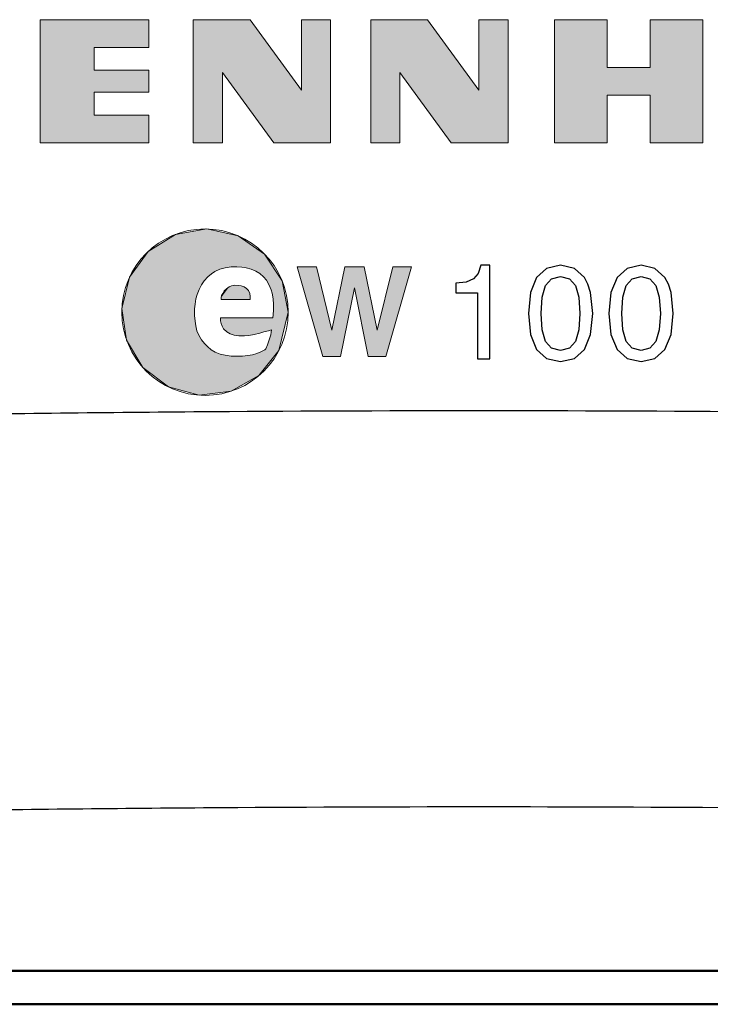
# Model space of a CAD drawing. Extents: x 0 to 420, y 0 to 297.
# Drawn here: x 84 to 98, y 115 to 134 of the extents above; entities that cross this region are included whole.
import ezdxf

# ---------------------------------------------------------------- set-up
doc = ezdxf.new("R2010")
doc.units = 0

msp = doc.modelspace()

# ---------------------------------------------------------------- linework, layer by layer
at = {"color": 7, "lineweight": 5, "ltscale": 0.059499}
for p, q in [((84.678787, 131.157928), (84.678787, 133.537888)), ((87.64032, 131.157928), (87.64032, 133.537888)), ((90.29364, 133.537888), (90.29364, 131.157928)), ((91.070877, 131.157928), (91.070877, 133.537888)), ((93.724197, 133.537888), (93.724197, 131.157928)), ((94.62204, 131.157928), (94.62204, 133.537888)), ((97.489777, 133.537888), (97.489777, 131.157928))]:
    msp.add_line(p, q, dxfattribs=at)
at = {"color": 7, "lineweight": 5, "ltscale": 0.052597}
for p, q in [((84.678787, 133.537888), (86.782677, 133.537888)), ((86.782677, 131.157928), (84.678787, 131.157928))]:
    msp.add_line(p, q, dxfattribs=at)
at = {"color": 7, "lineweight": 5, "ltscale": 0.013401}
for p, q in [((86.782677, 133.537888), (86.782677, 133.001862)), ((86.782677, 131.693954), (86.782677, 131.157928))]:
    msp.add_line(p, q, dxfattribs=at)
at = {"color": 7, "lineweight": 5, "ltscale": 0.027471}
for p, q in [((87.64032, 133.537888), (88.739166, 133.537888)), ((91.070877, 133.537888), (92.169724, 133.537888)), ((90.29364, 131.157928), (89.194786, 131.157928)), ((93.724197, 131.157928), (92.625343, 131.157928))]:
    msp.add_line(p, q, dxfattribs=at)
at = {"color": 7, "lineweight": 5, "ltscale": 0.042109}
for p, q in [((88.739166, 133.537888), (89.730812, 132.176376)), ((92.169724, 133.537888), (93.161369, 132.176376)), ((89.194786, 131.157928), (88.20314, 132.51944)), ((92.625343, 131.157928), (91.633698, 132.51944))]:
    msp.add_line(p, q, dxfattribs=at)
at = {"color": 7, "lineweight": 5, "ltscale": 0.034038}
for p, q in [((89.730812, 132.176376), (89.730812, 133.537888)), ((93.161369, 132.176376), (93.161369, 133.537888)), ((88.20314, 132.51944), (88.20314, 131.157928)), ((91.633698, 132.51944), (91.633698, 131.157928))]:
    msp.add_line(p, q, dxfattribs=at)
at = {"color": 7, "lineweight": 5, "ltscale": 0.014071}
for p, q in [((89.730812, 133.537888), (90.29364, 133.537888)), ((93.161369, 133.537888), (93.724197, 133.537888)), ((88.20314, 131.157928), (87.64032, 131.157928)), ((91.633698, 131.157928), (91.070877, 131.157928))]:
    msp.add_line(p, q, dxfattribs=at)
at = {"color": 7, "lineweight": 5, "ltscale": 0.025461}
for p, q in [((94.62204, 133.537888), (95.640488, 133.537888)), ((96.471329, 133.537888), (97.489777, 133.537888)), ((95.640488, 131.157928), (94.62204, 131.157928)), ((97.489777, 131.157928), (96.471329, 131.157928))]:
    msp.add_line(p, q, dxfattribs=at)
at = {"color": 7, "lineweight": 5, "ltscale": 0.023049}
for p, q in [((95.640488, 133.537888), (95.640488, 132.615921)), ((96.471329, 132.615921), (96.471329, 133.537888)), ((95.640488, 132.079895), (95.640488, 131.157928)), ((96.471329, 131.157928), (96.471329, 132.079895))]:
    msp.add_line(p, q, dxfattribs=at)
at = {"color": 7, "lineweight": 5, "ltscale": 0.026466}
for p, q in [((86.782677, 133.001862), (85.72403, 133.001862)), ((85.72403, 132.559647), (86.782677, 132.559647)), ((86.782677, 132.136185), (85.72403, 132.136185)), ((85.72403, 131.693954), (86.782677, 131.693954))]:
    msp.add_line(p, q, dxfattribs=at)
at = {"color": 7, "lineweight": 5, "ltscale": 0.011055}
msp.add_line((85.72403, 133.001862), (85.72403, 132.559647), dxfattribs=at)
at = {"color": 7, "lineweight": 5, "ltscale": 0.020771}
for p, q in [((95.640488, 132.615921), (96.471329, 132.615921)), ((96.471329, 132.079895), (95.640488, 132.079895))]:
    msp.add_line(p, q, dxfattribs=at)
at = {"color": 7, "lineweight": 5, "ltscale": 0.010587}
msp.add_line((86.782677, 132.559647), (86.782677, 132.136185), dxfattribs=at)
at = {"color": 7, "lineweight": 5, "ltscale": 0.011056}
msp.add_line((85.72403, 132.136185), (85.72403, 131.693954), dxfattribs=at)
at = {"color": 7, "lineweight": 5, "ltscale": 0.015457}
for p, q in [((86.77005, 129.061478), (87.294739, 129.388565)), ((87.294739, 129.388565), (87.904068, 129.493469)), ((87.904068, 129.493469), (88.507927, 129.360687)), ((88.507927, 129.360687), (89.017029, 129.009827)), ((86.407585, 128.560577), (86.77005, 129.061478)), ((89.017029, 129.009827), (89.356094, 128.492798)), ((89.356094, 128.492798), (89.474976, 127.88604)), ((86.35183, 127.348335), (86.260956, 127.959915)), ((86.666779, 126.816269), (86.35183, 127.348335)), ((89.294113, 127.145164), (88.909019, 126.661438)), ((87.159225, 126.442398), (86.666779, 126.816269)), ((88.909019, 126.661438), (88.369858, 126.358803)), ((87.756348, 126.281998), (87.159225, 126.442398)), ((88.369858, 126.358803), (87.756348, 126.281998))]:
    msp.add_line(p, q, dxfattribs=at)
at = {"color": 7, "lineweight": 5, "ltscale": 0.002327}
msp.add_line((87.919632, 128.566925), (87.990295, 128.627533), dxfattribs=at)
at = {"color": 7, "lineweight": 5, "ltscale": 0.00201}
msp.add_line((87.990295, 128.627533), (88.058075, 128.670807), dxfattribs=at)
at = {"color": 7, "lineweight": 5, "ltscale": 0.002613}
msp.add_line((88.058075, 128.670807), (88.153244, 128.713989), dxfattribs=at)
at = {"color": 7, "lineweight": 5, "ltscale": 0.002737}
msp.add_line((88.153244, 128.713989), (88.258461, 128.744247), dxfattribs=at)
at = {"color": 7, "lineweight": 5, "ltscale": 0.002947}
msp.add_line((88.258461, 128.744247), (88.375267, 128.760132), dxfattribs=at)
at = {"color": 7, "lineweight": 5, "ltscale": 0.002596}
msp.add_line((88.375267, 128.760132), (88.47905, 128.763), dxfattribs=at)
at = {"color": 7, "lineweight": 5, "ltscale": 0.002527}
msp.add_line((88.47905, 128.763), (88.579964, 128.757263), dxfattribs=at)
at = {"color": 7, "lineweight": 5, "ltscale": 0.002121}
msp.add_line((88.579964, 128.757263), (88.663544, 128.742798), dxfattribs=at)
at = {"color": 7, "lineweight": 5, "ltscale": 0.002535}
msp.add_line((88.663544, 128.742798), (88.761581, 128.716858), dxfattribs=at)
at = {"color": 7, "lineweight": 5, "ltscale": 0.002424}
msp.add_line((88.761581, 128.716858), (88.851006, 128.679413), dxfattribs=at)
at = {"color": 7, "lineweight": 5, "ltscale": 0.002179}
msp.add_line((88.851006, 128.679413), (88.923096, 128.630402), dxfattribs=at)
at = {"color": 7, "lineweight": 5, "ltscale": 0.002401}
msp.add_line((88.923096, 128.630402), (88.995193, 128.566925), dxfattribs=at)
at = {"color": 7, "lineweight": 5, "ltscale": 0.045019}
for p, q in [((89.650574, 128.761093), (90.145599, 127.029694)), ((91.362984, 127.029694), (91.858002, 128.761093))]:
    msp.add_line(p, q, dxfattribs=at)
at = {"color": 7, "lineweight": 5, "ltscale": 0.009198}
msp.add_line((90.018478, 128.761093), (89.650574, 128.761093), dxfattribs=at)
at = {"color": 7, "lineweight": 5, "ltscale": 0.031446}
msp.add_line((90.315491, 127.538803), (90.018478, 128.761093), dxfattribs=at)
at = {"color": 7, "lineweight": 5, "ltscale": 0.031193}
for p, q in [((90.566055, 128.761093), (90.315491, 127.538803)), ((91.195534, 127.538803), (90.944962, 128.761093))]:
    msp.add_line(p, q, dxfattribs=at)
at = {"color": 7, "lineweight": 5, "ltscale": 0.009473}
msp.add_line((90.944962, 128.761093), (90.566055, 128.761093), dxfattribs=at)
at = {"color": 7, "lineweight": 5, "ltscale": 0.031454}
msp.add_line((91.493767, 128.761093), (91.195534, 127.538803), dxfattribs=at)
at = {"color": 7, "lineweight": 5, "ltscale": 0.009106}
msp.add_line((91.858002, 128.761093), (91.493767, 128.761093), dxfattribs=at)
at = {"color": 7, "lineweight": 5, "ltscale": 0.015458}
msp.add_line((86.260956, 127.959915), (86.407585, 128.560577), dxfattribs=at)
at = {"color": 7, "lineweight": 5, "ltscale": 0.002438}
msp.add_line((87.798615, 128.411255), (87.853378, 128.491959), dxfattribs=at)
at = {"color": 7, "lineweight": 5, "ltscale": 0.002501}
msp.add_line((87.853378, 128.491959), (87.919632, 128.566925), dxfattribs=at)
at = {"color": 7, "lineweight": 5, "ltscale": 0.002168}
for p, q in [((88.995193, 128.566925), (89.052826, 128.502106)), ((88.865372, 127.084938), (88.781784, 127.061867))]:
    msp.add_line(p, q, dxfattribs=at)
at = {"color": 7, "lineweight": 5, "ltscale": 0.002712}
msp.add_line((89.052826, 128.502106), (89.108673, 128.409088), dxfattribs=at)
at = {"color": 7, "lineweight": 5, "ltscale": 0.002651}
msp.add_line((87.712067, 128.226746), (87.752472, 128.324799), dxfattribs=at)
at = {"color": 7, "lineweight": 5, "ltscale": 0.00245}
msp.add_line((87.752472, 128.324799), (87.798615, 128.411255), dxfattribs=at)
at = {"color": 7, "lineweight": 5, "ltscale": 0.001097}
msp.add_line((88.187805, 128.210861), (88.208008, 128.249832), dxfattribs=at)
at = {"color": 7, "lineweight": 5, "ltscale": 0.001398}
msp.add_line((88.208008, 128.249832), (88.2397, 128.295883), dxfattribs=at)
at = {"color": 7, "lineweight": 5, "ltscale": 0.00148}
msp.add_line((88.2397, 128.295883), (88.280098, 128.339157), dxfattribs=at)
at = {"color": 7, "lineweight": 5, "ltscale": 0.00156}
msp.add_line((88.280098, 128.339157), (88.331993, 128.37381), dxfattribs=at)
at = {"color": 7, "lineweight": 5, "ltscale": 0.001325}
msp.add_line((88.331993, 128.37381), (88.381012, 128.393921), dxfattribs=at)
at = {"color": 7, "lineweight": 5, "ltscale": 0.00154}
msp.add_line((88.381012, 128.393921), (88.441521, 128.405502), dxfattribs=at)
at = {"color": 7, "lineweight": 5, "ltscale": 0.001876}
msp.add_line((88.441521, 128.405502), (88.516487, 128.402634), dxfattribs=at)
at = {"color": 7, "lineweight": 5, "ltscale": 0.001318}
msp.add_line((88.516487, 128.402634), (88.568466, 128.393921), dxfattribs=at)
at = {"color": 7, "lineweight": 5, "ltscale": 0.001391}
msp.add_line((88.568466, 128.393921), (88.620361, 128.37381), dxfattribs=at)
at = {"color": 7, "lineweight": 5, "ltscale": 0.001359}
msp.add_line((88.620361, 128.37381), (88.66642, 128.34491), dxfattribs=at)
at = {"color": 7, "lineweight": 5, "ltscale": 0.001479}
msp.add_line((88.66642, 128.34491), (88.706818, 128.301712), dxfattribs=at)
at = {"color": 7, "lineweight": 5, "ltscale": 0.001517}
msp.add_line((88.706818, 128.301712), (88.732765, 128.246857), dxfattribs=at)
at = {"color": 7, "lineweight": 5, "ltscale": 0.001386}
msp.add_line((88.732765, 128.246857), (88.741386, 128.192093), dxfattribs=at)
at = {"color": 7, "lineweight": 5, "ltscale": 0.002397}
msp.add_line((89.108673, 128.409088), (89.145126, 128.320389), dxfattribs=at)
at = {"color": 7, "lineweight": 5, "ltscale": 0.001731}
msp.add_line((89.145126, 128.320389), (89.165237, 128.254135), dxfattribs=at)
at = {"color": 7, "lineweight": 5, "ltscale": 0.002787}
msp.add_line((89.165237, 128.254135), (89.185432, 128.144516), dxfattribs=at)
at = {"color": 7, "lineweight": 5, "ltscale": 0.033809}
for p, q in [((90.486618, 127.029694), (90.754288, 128.355286)), ((90.754288, 128.355286), (91.021973, 127.029694))]:
    msp.add_line(p, q, dxfattribs=at)
at = {"color": 7, "lineweight": 5, "ltscale": 0.00263}
msp.add_line((87.674629, 128.039291), (87.691864, 128.143082), dxfattribs=at)
at = {"color": 7, "lineweight": 5, "ltscale": 0.002152}
msp.add_line((87.691864, 128.143082), (87.712067, 128.226746), dxfattribs=at)
at = {"color": 7, "lineweight": 5, "ltscale": 0.001224}
msp.add_line((88.176315, 128.163284), (88.187805, 128.210861), dxfattribs=at)
at = {"color": 7, "lineweight": 5, "ltscale": 0.000792}
msp.add_line((88.176315, 128.131592), (88.176315, 128.163284), dxfattribs=at)
at = {"color": 7, "lineweight": 5, "ltscale": 0.014127}
msp.add_line((88.741386, 128.131592), (88.176315, 128.131592), dxfattribs=at)
at = {"color": 7, "lineweight": 5, "ltscale": 0.001513}
msp.add_line((88.741386, 128.192093), (88.741386, 128.131592), dxfattribs=at)
at = {"color": 7, "lineweight": 5, "ltscale": 0.002706}
msp.add_line((89.185432, 128.144516), (89.191269, 128.036423), dxfattribs=at)
at = {"color": 7, "lineweight": 5, "ltscale": 0.00228}
msp.add_line((87.665924, 127.948524), (87.674629, 128.039291), dxfattribs=at)
at = {"color": 7, "lineweight": 5, "ltscale": 0.003245}
msp.add_line((87.665924, 127.81871), (87.665924, 127.948524), dxfattribs=at)
at = {"color": 7, "lineweight": 5, "ltscale": 0.002455}
msp.add_line((89.191269, 127.932632), (89.185432, 127.834595), dxfattribs=at)
at = {"color": 7, "lineweight": 5, "ltscale": 0.002595}
msp.add_line((89.191269, 128.036423), (89.191269, 127.932632), dxfattribs=at)
at = {"color": 7, "lineweight": 5, "ltscale": 0.019066}
msp.add_line((89.474976, 127.88604), (89.294113, 127.145164), dxfattribs=at)
at = {"color": 7, "lineweight": 5, "ltscale": 0.00264}
msp.add_line((87.674629, 127.713486), (87.665924, 127.81871), dxfattribs=at)
at = {"color": 7, "lineweight": 5, "ltscale": 0.002264}
msp.add_line((87.688995, 127.624069), (87.674629, 127.713486), dxfattribs=at)
at = {"color": 7, "lineweight": 5, "ltscale": 0.001369}
msp.add_line((88.167603, 127.773994), (88.167603, 127.719231), dxfattribs=at)
at = {"color": 7, "lineweight": 5, "ltscale": 0.025302}
msp.add_line((89.179688, 127.773994), (88.167603, 127.773994), dxfattribs=at)
at = {"color": 7, "lineweight": 5, "ltscale": 0.001329}
msp.add_line((88.167603, 127.719231), (88.179184, 127.667336), dxfattribs=at)
at = {"color": 7, "lineweight": 5, "ltscale": 0.001522}
msp.add_line((89.185432, 127.834595), (89.179688, 127.773994), dxfattribs=at)
at = {"color": 7, "lineweight": 5, "ltscale": 0.002494}
msp.add_line((87.711349, 127.526833), (87.688995, 127.624069), dxfattribs=at)
at = {"color": 7, "lineweight": 5, "ltscale": 0.002354}
msp.add_line((87.746719, 127.439568), (87.711349, 127.526833), dxfattribs=at)
at = {"color": 7, "lineweight": 5, "ltscale": 0.0013}
msp.add_line((88.179184, 127.667336), (88.196518, 127.618317), dxfattribs=at)
at = {"color": 7, "lineweight": 5, "ltscale": 0.001484}
msp.add_line((88.196518, 127.618317), (88.225334, 127.566429), dxfattribs=at)
at = {"color": 7, "lineweight": 5, "ltscale": 0.002089}
msp.add_line((88.225334, 127.566429), (88.285843, 127.508789), dxfattribs=at)
at = {"color": 7, "lineweight": 5, "ltscale": 0.001942}
msp.add_line((88.285843, 127.508789), (88.352188, 127.468391), dxfattribs=at)
at = {"color": 7, "lineweight": 5, "ltscale": 0.002903}
msp.add_line((88.813477, 127.454025), (88.925972, 127.482841), dxfattribs=at)
at = {"color": 7, "lineweight": 5, "ltscale": 0.00208}
msp.add_line((88.925972, 127.482841), (89.006683, 127.503044), dxfattribs=at)
at = {"color": 7, "lineweight": 5, "ltscale": 0.002309}
msp.add_line((89.006683, 127.503044), (89.0961, 127.526115), dxfattribs=at)
at = {"color": 7, "lineweight": 5, "ltscale": 0.001526}
msp.add_line((89.0961, 127.526115), (89.15374, 127.546227), dxfattribs=at)
at = {"color": 7, "lineweight": 5, "ltscale": 0.001259}
msp.add_line((89.147995, 127.497208), (89.136414, 127.448189), dxfattribs=at)
at = {"color": 7, "lineweight": 5, "ltscale": 0.001234}
msp.add_line((89.15374, 127.546227), (89.147995, 127.497208), dxfattribs=at)
at = {"color": 7, "lineweight": 5, "ltscale": 0.002591}
msp.add_line((87.79969, 127.35051), (87.746719, 127.439568), dxfattribs=at)
at = {"color": 7, "lineweight": 5, "ltscale": 0.002296}
msp.add_line((87.856247, 127.278145), (87.79969, 127.35051), dxfattribs=at)
at = {"color": 7, "lineweight": 5, "ltscale": 0.002143}
msp.add_line((88.352188, 127.468391), (88.432907, 127.439568), dxfattribs=at)
at = {"color": 7, "lineweight": 5, "ltscale": 0.002254}
msp.add_line((88.432907, 127.439568), (88.522324, 127.428078), dxfattribs=at)
at = {"color": 7, "lineweight": 5, "ltscale": 0.002666}
msp.add_line((88.522324, 127.428078), (88.628983, 127.428078), dxfattribs=at)
at = {"color": 7, "lineweight": 5, "ltscale": 0.002166}
msp.add_line((88.628983, 127.428078), (88.715439, 127.433823), dxfattribs=at)
at = {"color": 7, "lineweight": 5, "ltscale": 0.002502}
msp.add_line((88.715439, 127.433823), (88.813477, 127.454025), dxfattribs=at)
at = {"color": 7, "lineweight": 5, "ltscale": 0.002077}
msp.add_line((89.101852, 127.33004), (89.073029, 127.252106), dxfattribs=at)
at = {"color": 7, "lineweight": 5, "ltscale": 0.001663}
msp.add_line((89.122047, 127.393425), (89.101852, 127.33004), dxfattribs=at)
at = {"color": 7, "lineweight": 5, "ltscale": 0.001415}
msp.add_line((89.136414, 127.448189), (89.122047, 127.393425), dxfattribs=at)
at = {"color": 7, "lineweight": 5, "ltscale": 0.00204}
msp.add_line((87.913895, 127.220421), (87.856247, 127.278145), dxfattribs=at)
at = {"color": 7, "lineweight": 5, "ltscale": 0.002404}
msp.add_line((87.987419, 127.15847), (87.913895, 127.220421), dxfattribs=at)
at = {"color": 7, "lineweight": 5, "ltscale": 0.002213}
msp.add_line((88.06382, 127.113762), (87.987419, 127.15847), dxfattribs=at)
at = {"color": 7, "lineweight": 5, "ltscale": 0.002584}
msp.add_line((88.160423, 127.077042), (88.06382, 127.113762), dxfattribs=at)
at = {"color": 7, "lineweight": 5, "ltscale": 0.00217}
msp.add_line((88.946167, 127.116631), (88.865372, 127.084938), dxfattribs=at)
at = {"color": 7, "lineweight": 5, "ltscale": 0.001387}
msp.add_line((88.995193, 127.142578), (88.946167, 127.116631), dxfattribs=at)
at = {"color": 7, "lineweight": 5, "ltscale": 0.00083}
msp.add_line((89.022575, 127.161346), (88.995193, 127.142578), dxfattribs=at)
at = {"color": 7, "lineweight": 5, "ltscale": 0.000663}
msp.add_line((89.041336, 127.180107), (89.022575, 127.161346), dxfattribs=at)
at = {"color": 7, "lineweight": 5, "ltscale": 0.001967}
msp.add_line((89.073029, 127.252106), (89.041336, 127.180107), dxfattribs=at)
at = {"color": 7, "lineweight": 5, "ltscale": 0.002457}
msp.add_line((88.255585, 127.052528), (88.160423, 127.077042), dxfattribs=at)
at = {"color": 7, "lineweight": 5, "ltscale": 0.002879}
msp.add_line((88.369522, 127.035919), (88.255585, 127.052528), dxfattribs=at)
at = {"color": 7, "lineweight": 5, "ltscale": 0.002234}
msp.add_line((88.458847, 127.033051), (88.369522, 127.035919), dxfattribs=at)
at = {"color": 7, "lineweight": 5, "ltscale": 0.003244}
msp.add_line((88.588577, 127.035919), (88.458847, 127.033051), dxfattribs=at)
at = {"color": 7, "lineweight": 5, "ltscale": 0.002645}
msp.add_line((88.693893, 127.045975), (88.588577, 127.035919), dxfattribs=at)
at = {"color": 7, "lineweight": 5, "ltscale": 0.002233}
msp.add_line((88.781784, 127.061867), (88.693893, 127.045975), dxfattribs=at)
at = {"color": 7, "lineweight": 5, "ltscale": 0.008525}
for p, q in [((90.145599, 127.029694), (90.486618, 127.029694)), ((91.021973, 127.029694), (91.362984, 127.029694))]:
    msp.add_line(p, q, dxfattribs=at)
at = {"color": 7, "lineweight": 50}
for p, q in [((115.95668, 115.156029), (70.356682, 115.156029)), ((70.554939, 114.511429), (115.758423, 114.511429))]:
    msp.add_line(p, q, dxfattribs=at)
at = {"color": 7, "lineweight": 13}
for points in [[(85.72403, 132.559647), (86.782677, 132.559647), (86.782677, 132.136185), (85.72403, 132.136185), (85.72403, 131.693954), (86.782677, 131.693954), (86.782677, 131.157928), (84.678787, 131.157928), (84.678787, 133.537888), (86.782677, 133.537888), (86.782677, 133.001862), (85.72403, 133.001862)], [(89.730812, 132.176376), (89.730812, 133.537888), (90.29364, 133.537888), (90.29364, 131.157928), (89.194786, 131.157928), (88.20314, 132.51944), (88.20314, 131.157928), (87.64032, 131.157928), (87.64032, 133.537888), (88.739166, 133.537888)], [(93.161369, 132.176376), (93.161369, 133.537888), (93.724197, 133.537888), (93.724197, 131.157928), (92.625343, 131.157928), (91.633698, 132.51944), (91.633698, 131.157928), (91.070877, 131.157928), (91.070877, 133.537888), (92.169724, 133.537888)], [(95.640488, 132.615921), (96.471329, 132.615921), (96.471329, 133.537888), (97.489777, 133.537888), (97.489777, 131.157928), (96.471329, 131.157928), (96.471329, 132.079895), (95.640488, 132.079895), (95.640488, 131.157928), (94.62204, 131.157928), (94.62204, 133.537888), (95.640488, 133.537888)], [(88.167603, 127.773994), (89.179688, 127.773994), (89.185432, 127.834595), (89.191269, 127.932632), (89.191269, 128.036423), (89.185432, 128.144516), (89.165237, 128.254135), (89.145126, 128.320389), (89.108673, 128.409088), (89.052826, 128.502106), (88.995193, 128.566925), (88.923096, 128.630402), (88.851006, 128.679413), (88.761581, 128.716858), (88.663544, 128.742798), (88.579964, 128.757263), (88.47905, 128.763), (88.375267, 128.760132), (88.258461, 128.744247), (88.153244, 128.713989), (88.058075, 128.670807), (87.990295, 128.627533), (87.919632, 128.566925), (87.853378, 128.491959), (87.798615, 128.411255), (87.752472, 128.324799), (87.712067, 128.226746), (87.691864, 128.143082), (87.674629, 128.039291), (87.665924, 127.948524), (87.665924, 127.81871), (87.674629, 127.713486), (87.688995, 127.624069), (87.711349, 127.526833), (87.746719, 127.439568), (87.79969, 127.35051), (87.856247, 127.278145), (87.913895, 127.220421), (87.987419, 127.15847), (88.06382, 127.113762), (88.160423, 127.077042), (88.255585, 127.052528), (88.369522, 127.035919), (88.458847, 127.033051), (88.588577, 127.035919), (88.693893, 127.045975), (88.781784, 127.061867), (88.865372, 127.084938), (88.946167, 127.116631), (88.995193, 127.142578), (89.022575, 127.161346), (89.041336, 127.180107), (89.073029, 127.252106), (89.101852, 127.33004), (89.122047, 127.393425), (89.136414, 127.448189), (89.147995, 127.497208), (89.15374, 127.546227), (89.0961, 127.526115), (89.006683, 127.503044), (88.925972, 127.482841), (88.813477, 127.454025), (88.715439, 127.433823), (88.628983, 127.428078), (88.522324, 127.428078), (88.432907, 127.439568), (88.352188, 127.468391), (88.285843, 127.508789), (88.225334, 127.566429), (88.196518, 127.618317), (88.179184, 127.667336), (88.167603, 127.719231)], [(89.650574, 128.761093), (90.145599, 127.029694), (90.486618, 127.029694), (90.754288, 128.355286), (91.021973, 127.029694), (91.362984, 127.029694), (91.858002, 128.761093), (91.493767, 128.761093), (91.195534, 127.538803), (90.944962, 128.761093), (90.566055, 128.761093), (90.315491, 127.538803), (90.018478, 128.761093)], [(88.176315, 128.131592), (88.741386, 128.131592), (88.741386, 128.192093), (88.732765, 128.246857), (88.706818, 128.301712), (88.66642, 128.34491), (88.620361, 128.37381), (88.568466, 128.393921), (88.516487, 128.402634), (88.441521, 128.405502), (88.381012, 128.393921), (88.331993, 128.37381), (88.280098, 128.339157), (88.2397, 128.295883), (88.208008, 128.249832), (88.187805, 128.210861), (88.176315, 128.163284)]]:
    msp.add_lwpolyline(points, close=True, dxfattribs=at)
at = {"color": 7, "lineweight": 25}
for points in [[(93.135979, 126.98555), (93.371216, 126.98555), (93.371216, 128.79248), (93.195435, 128.79248), (93.148903, 128.634796), (93.05584, 128.528809), (92.913666, 128.466766), (92.717209, 128.446091), (92.717209, 128.262543), (93.135979, 128.262543)], [(94.1157, 127.86187), (94.154472, 127.456024), (94.27597, 127.166504), (94.469849, 126.990723), (94.738686, 126.933853), (95.004944, 126.990723), (95.198822, 127.166504), (95.317734, 127.456024), (95.359093, 127.86187), (95.317734, 128.265137), (95.268616, 128.4254), (95.198822, 128.557236), (95.004944, 128.733017), (94.738686, 128.79248), (94.469849, 128.733017), (94.27597, 128.554657), (94.154472, 128.265137)], [(95.671875, 127.86187), (95.710655, 127.456024), (95.832146, 127.166504), (96.026024, 126.990723), (96.294868, 126.933853), (96.561119, 126.990723), (96.754997, 127.166504), (96.873909, 127.456024), (96.915268, 127.86187), (96.873909, 128.265137), (96.824791, 128.4254), (96.754997, 128.557236), (96.561119, 128.733017), (96.294868, 128.79248), (96.026024, 128.733017), (95.832146, 128.554657), (95.710655, 128.265137)], [(94.363861, 127.86187), (94.384537, 128.174652), (94.449165, 128.399551), (94.565491, 128.531387), (94.738686, 128.577911), (94.909302, 128.531387), (95.025627, 128.399551), (95.090248, 128.174652), (95.110931, 127.86187), (95.090248, 127.546501), (95.025627, 127.321602), (94.909302, 127.189766), (94.738686, 127.145821), (94.565491, 127.189766), (94.449165, 127.321602), (94.384537, 127.546501)], [(95.920036, 127.86187), (95.94072, 128.174652), (96.005341, 128.399551), (96.121674, 128.531387), (96.294868, 128.577911), (96.465477, 128.531387), (96.581802, 128.399551), (96.646431, 128.174652), (96.667107, 127.86187), (96.646431, 127.546501), (96.581802, 127.321602), (96.465477, 127.189766), (96.294868, 127.145821), (96.121674, 127.189766), (96.005341, 127.321602), (95.94072, 127.546501)]]:
    msp.add_lwpolyline(points, close=True, dxfattribs=at)
at = {"color": 7, "lineweight": 13}
msp.add_circle((87.867111, 127.88604), 1.60786, dxfattribs=at)
at = {"color": 7, "lineweight": 25}
for centre, radius, start, end in [((93.145065, -586.519226), 712.497803, 90.441752, 90.884266), ((93.157104, -587.862183), 713.84082, 89.558178, 90.441888), ((93.14695, -614.309753), 732.634644, 90.415408, 90.831414), ((93.157028, -615.510925), 733.835815, 89.584536, 90.415517)]:
    msp.add_arc(centre, radius, start, end, dxfattribs=at)
at = {"color": 7, "lineweight": 5}
for points in [[(85.72403, 133.001862), (84.678787, 131.157928), (86.782677, 133.537888), (84.678787, 133.537888)], [(85.72403, 133.001862), (86.782677, 133.537888), (86.782677, 133.001862)], [(88.20314, 132.51944), (88.20314, 131.157928), (87.64032, 133.537888), (87.64032, 131.157928)], [(88.20314, 132.51944), (87.64032, 133.537888), (89.194786, 131.157928), (88.739166, 133.537888)], [(89.730812, 132.176376), (90.29364, 131.157928), (88.739166, 133.537888), (89.194786, 131.157928)], [(89.730812, 132.176376), (89.730812, 133.537888), (90.29364, 131.157928), (90.29364, 133.537888)], [(91.633698, 132.51944), (91.633698, 131.157928), (91.070877, 133.537888), (91.070877, 131.157928)], [(91.633698, 132.51944), (91.070877, 133.537888), (92.625343, 131.157928), (92.169724, 133.537888)], [(93.161369, 132.176376), (93.724197, 131.157928), (92.169724, 133.537888), (92.625343, 131.157928)], [(93.161369, 132.176376), (93.161369, 133.537888), (93.724197, 131.157928), (93.724197, 133.537888)], [(95.640488, 132.615921), (95.640488, 131.157928), (95.640488, 133.537888), (94.62204, 131.157928)], [(95.640488, 133.537888), (94.62204, 131.157928), (94.62204, 133.537888)], [(97.489777, 133.537888), (96.471329, 132.079895), (96.471329, 132.615921), (95.640488, 132.079895)], [(97.489777, 131.157928), (96.471329, 131.157928), (97.489777, 133.537888), (96.471329, 132.079895)], [(97.489777, 133.537888), (96.471329, 132.615921), (96.471329, 133.537888)], [(85.72403, 131.693954), (84.678787, 131.157928), (85.72403, 132.559647), (85.72403, 133.001862)], [(96.471329, 132.615921), (95.640488, 132.079895), (95.640488, 132.615921), (95.640488, 131.157928)], [(85.72403, 131.693954), (85.72403, 132.559647), (85.72403, 132.136185)], [(85.72403, 132.136185), (85.72403, 132.559647), (86.782677, 132.136185), (86.782677, 132.559647)], [(85.72403, 131.693954), (86.782677, 131.693954), (84.678787, 131.157928), (86.782677, 131.157928)], [(87.294739, 129.388565), (87.159225, 126.442398), (86.77005, 129.061478), (86.666779, 126.816269)], [(87.756348, 126.281998), (87.159225, 126.442398), (87.665924, 127.81871), (87.294739, 129.388565)], [(87.904068, 129.493469), (87.674629, 128.039291), (87.294739, 129.388565), (87.665924, 127.948524)], [(87.294739, 129.388565), (87.665924, 127.948524), (87.665924, 127.81871)], [(87.712067, 128.226746), (87.691864, 128.143082), (87.904068, 129.493469), (87.674629, 128.039291)], [(87.904068, 129.493469), (87.798615, 128.411255), (87.712067, 128.226746), (87.752472, 128.324799)], [(87.904068, 129.493469), (87.919632, 128.566925), (87.798615, 128.411255), (87.853378, 128.491959)], [(88.507927, 129.360687), (87.990295, 128.627533), (87.904068, 129.493469), (87.919632, 128.566925)], [(88.507927, 129.360687), (88.153244, 128.713989), (87.990295, 128.627533), (88.058075, 128.670807)], [(88.507927, 129.360687), (88.375267, 128.760132), (88.153244, 128.713989), (88.258461, 128.744247)], [(88.507927, 129.360687), (88.579964, 128.757263), (88.375267, 128.760132), (88.47905, 128.763)], [(89.017029, 129.009827), (88.579964, 128.757263), (88.507927, 129.360687)], [(86.77005, 129.061478), (86.666779, 126.816269), (86.407585, 128.560577), (86.35183, 127.348335)], [(89.017029, 129.009827), (88.761581, 128.716858), (88.579964, 128.757263), (88.663544, 128.742798)], [(89.017029, 129.009827), (88.923096, 128.630402), (88.761581, 128.716858), (88.851006, 128.679413)], [(89.017029, 129.009827), (89.052826, 128.502106), (88.923096, 128.630402), (88.995193, 128.566925)], [(89.356094, 128.492798), (89.052826, 128.502106), (89.017029, 129.009827)], [(90.145599, 127.029694), (90.018478, 128.761093), (89.650574, 128.761093)], [(90.486618, 127.029694), (90.315491, 127.538803), (90.145599, 127.029694), (90.018478, 128.761093)], [(90.754288, 128.355286), (90.566055, 128.761093), (90.486618, 127.029694), (90.315491, 127.538803)], [(91.021973, 127.029694), (90.944962, 128.761093), (90.754288, 128.355286), (90.566055, 128.761093)], [(91.362984, 127.029694), (91.195534, 127.538803), (91.021973, 127.029694), (90.944962, 128.761093)], [(91.858002, 128.761093), (91.493767, 128.761093), (91.362984, 127.029694), (91.195534, 127.538803)], [(86.407585, 128.560577), (86.35183, 127.348335), (86.260956, 127.959915)], [(89.356094, 128.492798), (89.145126, 128.320389), (89.052826, 128.502106), (89.108673, 128.409088)], [(89.356094, 128.492798), (89.185432, 128.144516), (89.145126, 128.320389), (89.165237, 128.254135)], [(89.294113, 127.145164), (89.185432, 127.834595), (89.356094, 128.492798), (89.191269, 127.932632)], [(89.356094, 128.492798), (89.191269, 127.932632), (89.185432, 128.144516), (89.191269, 128.036423)], [(89.294113, 127.145164), (89.356094, 128.492798), (89.474976, 127.88604)], [(88.176315, 128.163284), (88.331993, 128.37381), (88.441521, 128.405502), (88.381012, 128.393921)], [(88.176315, 128.163284), (88.441521, 128.405502), (88.568466, 128.393921), (88.516487, 128.402634)], [(88.176315, 128.163284), (88.568466, 128.393921), (88.66642, 128.34491), (88.620361, 128.37381)], [(88.176315, 128.163284), (88.2397, 128.295883), (88.331993, 128.37381), (88.280098, 128.339157)], [(88.176315, 128.163284), (88.66642, 128.34491), (88.732765, 128.246857), (88.706818, 128.301712)], [(88.176315, 128.163284), (88.187805, 128.210861), (88.2397, 128.295883), (88.208008, 128.249832)], [(88.176315, 128.163284), (88.732765, 128.246857), (88.741386, 128.131592), (88.741386, 128.192093)], [(88.176315, 128.163284), (88.741386, 128.131592), (88.176315, 128.131592)], [(87.756348, 126.281998), (87.665924, 127.81871), (87.688995, 127.624069), (87.674629, 127.713486)], [(89.179688, 127.773994), (88.196518, 127.618317), (88.167603, 127.719231), (88.179184, 127.667336)], [(89.179688, 127.773994), (88.167603, 127.719231), (88.167603, 127.773994)], [(89.179688, 127.773994), (88.285843, 127.508789), (88.196518, 127.618317), (88.225334, 127.566429)], [(89.179688, 127.773994), (88.432907, 127.439568), (88.285843, 127.508789), (88.352188, 127.468391)], [(89.179688, 127.773994), (88.628983, 127.428078), (88.432907, 127.439568), (88.522324, 127.428078)], [(89.179688, 127.773994), (88.813477, 127.454025), (88.628983, 127.428078), (88.715439, 127.433823)], [(89.179688, 127.773994), (89.006683, 127.503044), (88.813477, 127.454025), (88.925972, 127.482841)], [(89.179688, 127.773994), (89.15374, 127.546227), (89.006683, 127.503044), (89.0961, 127.526115)], [(89.294113, 127.145164), (89.15374, 127.546227), (89.185432, 127.834595), (89.179688, 127.773994)], [(87.756348, 126.281998), (87.688995, 127.624069), (87.746719, 127.439568), (87.711349, 127.526833)], [(89.294113, 127.145164), (89.136414, 127.448189), (89.15374, 127.546227), (89.147995, 127.497208)], [(87.756348, 126.281998), (87.746719, 127.439568), (87.79969, 127.35051)], [(88.369858, 126.358803), (87.756348, 126.281998), (87.856247, 127.278145), (87.79969, 127.35051)], [(89.294113, 127.145164), (89.041336, 127.180107), (89.101852, 127.33004), (89.073029, 127.252106)], [(89.294113, 127.145164), (89.101852, 127.33004), (89.136414, 127.448189), (89.122047, 127.393425)], [(88.369858, 126.358803), (87.856247, 127.278145), (87.987419, 127.15847), (87.913895, 127.220421)], [(88.369858, 126.358803), (87.987419, 127.15847), (88.160423, 127.077042), (88.06382, 127.113762)], [(88.909019, 126.661438), (88.781784, 127.061867), (88.946167, 127.116631), (88.865372, 127.084938)], [(89.294113, 127.145164), (88.909019, 126.661438), (88.995193, 127.142578), (88.946167, 127.116631)], [(89.294113, 127.145164), (88.995193, 127.142578), (89.041336, 127.180107), (89.022575, 127.161346)], [(88.369858, 126.358803), (88.160423, 127.077042), (88.369522, 127.035919), (88.255585, 127.052528)], [(88.369858, 126.358803), (88.369522, 127.035919), (88.458847, 127.033051)], [(88.909019, 126.661438), (88.369858, 126.358803), (88.588577, 127.035919), (88.458847, 127.033051)], [(88.909019, 126.661438), (88.588577, 127.035919), (88.781784, 127.061867), (88.693893, 127.045975)]]:
    msp.add_solid(points, dxfattribs=at)

doc.saveas('drawing.dxf')
